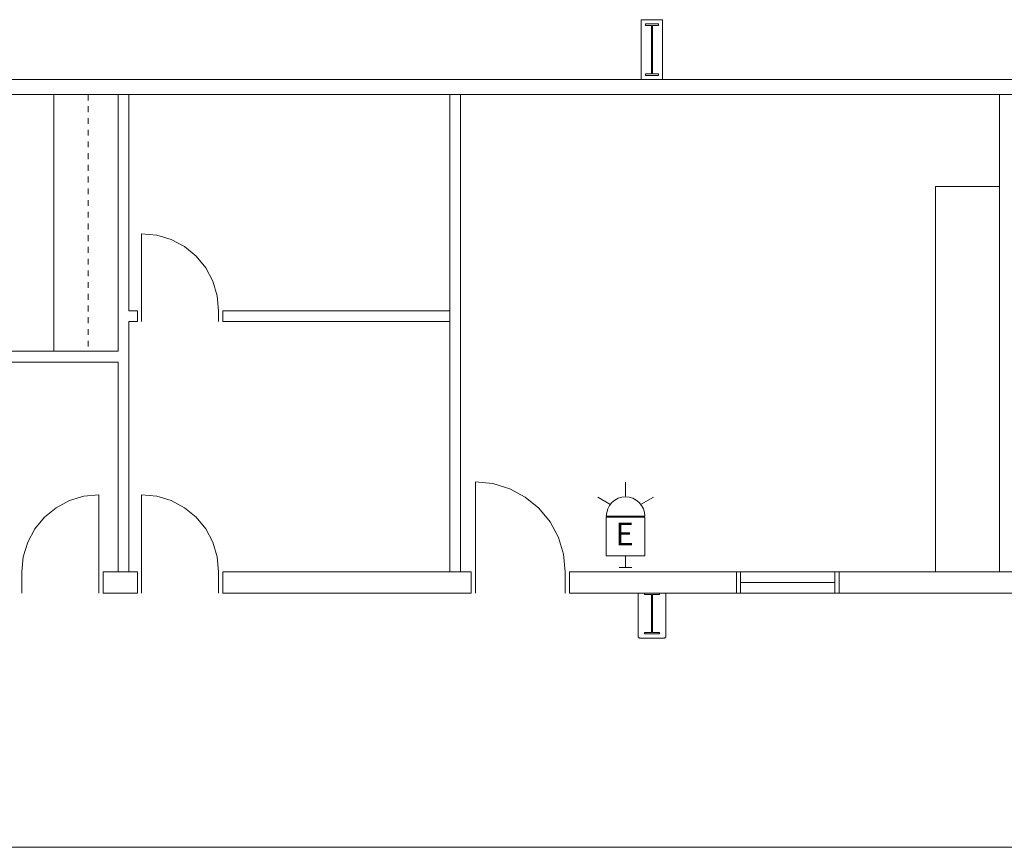
# Model space of a CAD drawing. Units: feet. Extents: x 1 to 1049, y 18 to 847.
# Drawn here: x 364 to 402, y 677 to 709 of the extents above; entities that cross this region are included whole.
import ezdxf

# ---------------------------------------------------------------- set-up
doc = ezdxf.new("R2010")
doc.units = ezdxf.units.FT
doc.header["$LTSCALE"] = 40
doc.header["$MEASUREMENT"] = 0
doc.linetypes.add('Line Type-3', pattern=[0.011414, 0.005707, -0.005707])
doc.layers.get('0').update_dxf_attribs({"lineweight": 15})
doc.layers.add('PLAN', color=7, linetype='Continuous', lineweight=15)
doc.layers.add('UTIL', color=7, linetype='Continuous', lineweight=15)
doc.styles.add('Times', font='Times')

# ---------------------------------------------------------------- blocks, each defined once
blk = doc.blocks.new('Group-161')
at = {"color": 0, "lineweight": 15, "transparency": 33554687}
for points in [[(-200.17183, 184.73583, 0), (-200.11433, 185.3205, 0), (-199.94375, 185.88342, 0), (-199.6665, 186.40217, 0), (-199.29342, 186.85692, 0), (-198.83883, 187.23008, 0), (-198.32008, 187.50742, 0), (-197.75725, 187.67817, 0), (-197.17183, 187.73583, 0)], [(-197.17183, 184.73583, 0), (-197.17183, 187.73583, 0)]]:
    blk.add_polyline3d(points, dxfattribs=at)
blk = doc.blocks.new('Group-163')
at = {"color": 0, "lineweight": 15, "transparency": 33554687}
for points in [[(-195.50517, 187.73583, 0), (-194.91983, 187.67817, 0), (-194.357, 187.50742, 0), (-193.83825, 187.23008, 0), (-193.38367, 186.85692, 0), (-193.01058, 186.40217, 0), (-192.73333, 185.88333, 0), (-192.56275, 185.3205, 0), (-192.50525, 184.73583, 0)], [(-195.50517, 184.73583, 0), (-195.50517, 187.73583, 0)]]:
    blk.add_polyline3d(points, dxfattribs=at)
blk = doc.blocks.new('Group-164')
at = {"color": 0, "lineweight": 15, "transparency": 33554687}
for points in [[(-182.50517, 188.23583, 0), (-181.82225, 188.16858, 0), (-181.16558, 187.96933, 0), (-180.56042, 187.64575, 0), (-180.03008, 187.21042, 0), (-179.59475, 186.67992, 0), (-179.27142, 186.07458, 0), (-179.07233, 185.41792, 0), (-179.00525, 184.73583, 0)], [(-182.50517, 184.73583, 0), (-182.50517, 188.23583, 0)]]:
    blk.add_polyline3d(points, dxfattribs=at)
blk = doc.blocks.new('Group-165')
at = {"color": 0, "lineweight": 15, "transparency": 33554687}
for points in [[(-195.50517, 197.9025, 0), (-194.91983, 197.84483, 0), (-194.357, 197.67408, 0), (-193.83825, 197.39675, 0), (-193.38367, 197.02358, 0), (-193.01058, 196.56883, 0), (-192.73333, 196.05, 0), (-192.56275, 195.48717, 0), (-192.50525, 194.9025, 0)], [(-195.50517, 194.9025, 0), (-195.50517, 197.9025, 0)]]:
    blk.add_polyline3d(points, dxfattribs=at)
blk = doc.blocks.new('Group-263')
at = {"color": 0, "lineweight": 15, "transparency": 33554687}
blk.add_polyline3d([(-175.918, 182.31917, 0), (-175.918, 182.36858, 0), (-175.65367, 182.36858, 0), (-175.65192, 182.36908, 0), (-175.65017, 182.3705, 0), (-175.64858, 182.37267, 0), (-175.64725, 182.37583, 0), (-175.64608, 182.3795, 0), (-175.64525, 182.38375, 0), (-175.64475, 182.3885, 0), (-175.64458, 182.39325, 0), (-175.64458, 182.39342, 0), (-175.64458, 183.82825, 0), (-175.64458, 183.82842, 0), (-175.64475, 183.83317, 0), (-175.64525, 183.83792, 0), (-175.64608, 183.84217, 0), (-175.64725, 183.84583, 0), (-175.64858, 183.849, 0), (-175.65017, 183.85117, 0), (-175.65192, 183.85267, 0), (-175.65367, 183.85308, 0), (-175.918, 183.85308, 0), (-175.918, 183.9025, 0), (-175.33467, 183.9025, 0), (-175.33467, 183.85308, 0), (-175.59892, 183.85308, 0), (-175.60067, 183.85267, 0), (-175.60242, 183.85117, 0), (-175.604, 183.849, 0), (-175.60533, 183.84583, 0), (-175.6065, 183.84217, 0), (-175.60733, 183.83792, 0), (-175.60783, 183.83317, 0), (-175.60808, 183.82842, 0), (-175.60808, 183.82825, 0), (-175.60808, 182.39342, 0), (-175.60808, 182.39325, 0), (-175.60783, 182.3885, 0), (-175.60733, 182.38375, 0), (-175.6065, 182.3795, 0), (-175.60533, 182.37583, 0), (-175.604, 182.37267, 0), (-175.60242, 182.3705, 0), (-175.60067, 182.36908, 0), (-175.59892, 182.36858, 0), (-175.33467, 182.36858, 0), (-175.33467, 182.31917, 0), (-175.918, 182.31917, 0), (-175.918, 182.31917, 0)], dxfattribs=at)
blk = doc.blocks.new('Group-391')
at = {"color": 0, "lineweight": 15, "transparency": 33554687}
blk.add_polyline3d([(-175.87633, 204.06917, 0), (-175.87633, 204.13158, 0), (-175.64975, 204.13158, 0), (-175.64825, 204.13217, 0), (-175.64675, 204.134, 0), (-175.64542, 204.13675, 0), (-175.64425, 204.14075, 0), (-175.64325, 204.14533, 0), (-175.64258, 204.15075, 0), (-175.64208, 204.15675, 0), (-175.64192, 204.16275, 0), (-175.64192, 204.163, 0), (-175.64192, 205.97533, 0), (-175.64192, 205.97558, 0), (-175.64208, 205.98158, 0), (-175.64258, 205.98758, 0), (-175.64325, 205.993, 0), (-175.64425, 205.99758, 0), (-175.64542, 206.00158, 0), (-175.64675, 206.00433, 0), (-175.64825, 206.00617, 0), (-175.64975, 206.00675, 0), (-175.87633, 206.00675, 0), (-175.87633, 206.06917, 0), (-175.37633, 206.06917, 0), (-175.37633, 206.00675, 0), (-175.60283, 206.00675, 0), (-175.60433, 206.00617, 0), (-175.60583, 206.00433, 0), (-175.60717, 206.00158, 0), (-175.60833, 205.99758, 0), (-175.60933, 205.993, 0), (-175.61008, 205.98758, 0), (-175.6105, 205.98158, 0), (-175.61067, 205.97558, 0), (-175.61067, 205.97533, 0), (-175.61067, 204.163, 0), (-175.61067, 204.16275, 0), (-175.6105, 204.15675, 0), (-175.61008, 204.15075, 0), (-175.60933, 204.14533, 0), (-175.60833, 204.14075, 0), (-175.60717, 204.13675, 0), (-175.60583, 204.134, 0), (-175.60433, 204.13217, 0), (-175.60283, 204.13158, 0), (-175.37633, 204.13158, 0), (-175.37633, 204.06917, 0), (-175.87633, 204.06917, 0), (-175.87633, 204.06917, 0)], dxfattribs=at)
blk = doc.blocks.new('HEW')
at = {"color": 0, "lineweight": 5, "transparency": 33554687}
for points in [[(0.00258, 2.77217, 0), (0.00258, 3.32167, 0)], [(-0.60633, 2.46233, 0), (-1.08217, 2.737, 0)], [(0.75, 2, 0), (0.73558, 2.14617, 0), (0.693, 2.28692, 0), (0.62367, 2.41658, 0), (0.53042, 2.53025, 0), (0.41675, 2.62358, 0), (0.28708, 2.69292, 0), (0.14633, 2.73558, 0), (0, 2.75, 0), (-0.14633, 2.73558, 0), (-0.28708, 2.69292, 0), (-0.41675, 2.62358, 0), (-0.53042, 2.53025, 0), (-0.62367, 2.41658, 0), (-0.693, 2.28692, 0), (-0.73567, 2.14617, 0), (-0.75, 2, 0), (0.75, 2, 0), (0.75, 2, 0)], [(0.6115, 2.46233, 0), (1.08742, 2.737, 0)], [(-0.75, 0.45833, 0), (0.75, 0.45833, 0), (0.75, 1.95833, 0), (-0.75, 1.95833, 0), (-0.75, 0.45833, 0)], [(0, 0.45833, 0), (0, 0, 0)], [(-0.25, 0, 0), (0.25, 0, 0)]]:
    blk.add_polyline3d(points, dxfattribs=at)

msp = doc.modelspace()

# ---------------------------------------------------------------- linework, layer by layer
at = {"layer": 'PLAN', "lineweight": 15, "transparency": 33554687}
for p, q in [((389.159, 708.833), (388.326, 708.833)), ((388.326, 706.5), (388.326, 708.833)), ((389.159, 706.5), (389.159, 708.833)), ((362.555, 706.5), (373.721, 706.5)), ((373.721, 706.5), (373.763, 706.5)), ((373.763, 706.5), (388.721, 706.5)), ((388.721, 706.5), (403.763, 706.5)), ((362.555, 705.917), (404.242, 705.917)), ((365.447, 705.917), (365.447, 695.917)), ((367.947, 705.917), (367.947, 695.917)), ((368.363, 697.5), (368.363, 705.917)), ((380.863, 705.917), (380.863, 687.333)), ((381.28, 687.333), (381.28, 705.917)), ((399.784, 687.333), (399.784, 702.333)), ((402.28, 702.333), (399.784, 702.333)), ((368.697, 697.5), (368.363, 697.5)), ((368.697, 697.083), (368.697, 697.5)), ((368.863, 697.5), (368.863, 697.083)), ((371.863, 697.5), (371.863, 697.083)), ((380.863, 697.5), (372.03, 697.5)), ((372.03, 697.5), (372.03, 697.083)), ((368.363, 687.333), (368.363, 697.083)), ((368.363, 697.083), (368.697, 697.083)), ((372.03, 697.083), (380.863, 697.083)), ((367.947, 695.917), (357.947, 695.917)), ((357.947, 695.5), (367.947, 695.5)), ((367.947, 695.5), (367.947, 687.333)), ((364.197, 687.333), (364.197, 686.5)), ((367.197, 687.333), (367.197, 686.5)), ((367.363, 687.333), (367.363, 686.5)), ((368.697, 687.333), (367.363, 687.333)), ((367.947, 687.333), (368.363, 687.333)), ((368.697, 686.5), (368.697, 687.333)), ((368.863, 687.333), (368.863, 686.5)), ((371.863, 687.333), (371.863, 686.5)), ((381.697, 687.333), (372.03, 687.333)), ((372.03, 687.333), (372.03, 686.5)), ((381.697, 687.333), (381.697, 686.5)), ((381.863, 687.333), (381.863, 686.5)), ((385.363, 687.333), (385.363, 686.5)), ((385.53, 687.333), (385.53, 686.5)), ((392.03, 687.333), (385.53, 687.333)), ((392.03, 687.333), (392.03, 686.5)), ((392.197, 687.333), (392.197, 686.5)), ((395.863, 687.333), (395.863, 686.5)), ((396.03, 687.333), (396.03, 686.5)), ((403.28, 687.333), (396.03, 687.333)), ((392.197, 686.917), (395.863, 686.917)), ((368.697, 686.5), (367.363, 686.5)), ((381.697, 686.5), (372.03, 686.5)), ((392.03, 686.5), (385.53, 686.5)), ((388.201, 686.499), (388.201, 684.799)), ((389.284, 686.5), (389.284, 684.799)), ((412.03, 686.5), (396.03, 686.5)), ((388.251, 684.749), (388.201, 684.799)), ((388.251, 684.749), (389.233, 684.749)), ((389.233, 684.749), (389.284, 684.799))]:
    msp.add_line(p, q, dxfattribs=at)
at = {"layer": 'PLAN', "linetype": 'Line Type-3', "lineweight": 15, "transparency": 33554687}
msp.add_line((366.78, 705.917), (366.78, 695.917), dxfattribs=at)
at = {"layer": 'PLAN', "linetype": 'Continuous', "lineweight": 18, "transparency": 33554687}
msp.add_line((340.8, 676.6), (456.8, 676.6), dxfattribs=at)
at = {"layer": 'PLAN', "lineweight": 15, "transparency": 33554687, "flags": 128}
for points in [[(403.28, 705.917), (402.28, 705.917), (402.28, 687.333), (403.28, 687.333)], [(392.03, 686.5), (396.03, 686.5), (396.03, 687.333), (392.03, 687.333)]]:
    msp.add_lwpolyline(points, close=True, dxfattribs=at)

# ---------------------------------------------------------------- block references
at = {"layer": 'PLAN', "transparency": 33554687}
for name in ['Group-391', 'Group-165', 'Group-164', 'Group-161', 'Group-163', 'Group-263']:
    msp.add_blockref(name, (564.369, 502.597), dxfattribs=at)
at = {"layer": 'UTIL', "transparency": 33554687}
msp.add_blockref('HEW', (387.714, 687.5), dxfattribs=at)

# ---------------------------------------------------------------- texts
at = {"transparency": 33554687, "insert": (387.675, 688.686), "char_height": 0.892, "attachment_point": 5, "line_spacing_factor": 0.898351, "style": 'Times'}
msp.add_mtext('E', dxfattribs=at)

doc.saveas('drawing.dxf')
